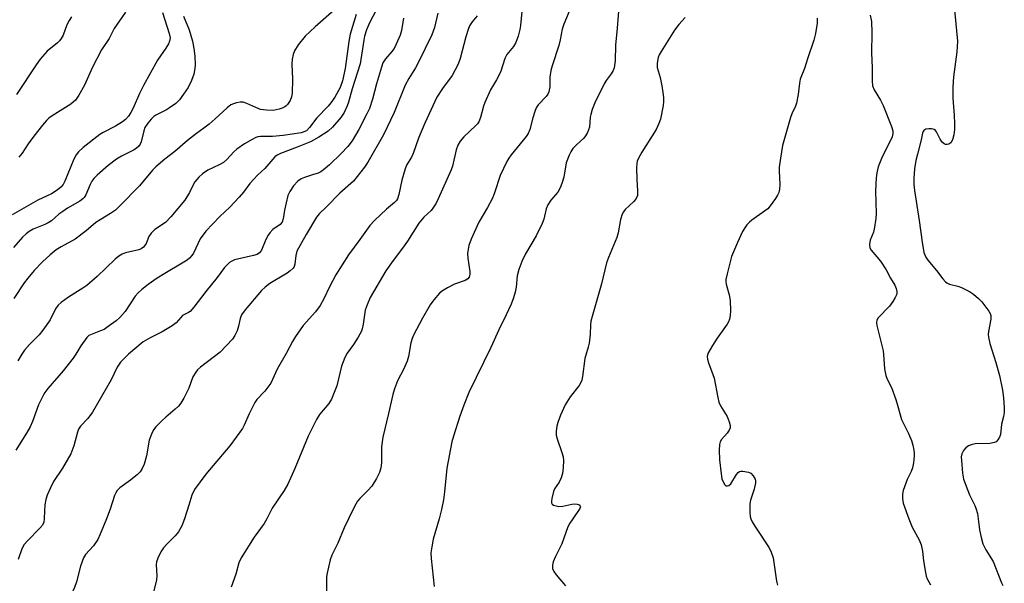
# Model space of a CAD drawing. Units: inches. Extents: x 1279765 to 1285765, y 537450 to 541451.
# Drawn here: x 1282323 to 1282615, y 539433 to 539600 of the extents above; entities that cross this region are included whole.
import ezdxf

# ---------------------------------------------------------------- set-up
doc = ezdxf.new("R2010")
doc.units = ezdxf.units.IN
doc.header["$MEASUREMENT"] = 0
doc.layers.add('Undefined', color=1, linetype='Continuous')

msp = doc.modelspace()

# ---------------------------------------------------------------- linework, layer by layer
at = {"layer": 'Undefined'}
for points, elevation in [([(1282501.33, 539607.57), (1282500.54, 539597.39), (1282500.03, 539592.37), (1282499.94, 539587.67), (1282499.65, 539585.62), (1282499.35, 539584.82), (1282498.8, 539583.82), (1282497.27, 539581.84), (1282496.66, 539580.87), (1282493.88, 539575.19), (1282493.15, 539573.23), (1282492.72, 539571.8), (1282492.57, 539570.93), (1282492.31, 539567.99), (1282492.06, 539567.18), (1282491.71, 539566.42), (1282491.15, 539565.44), (1282490.65, 539564.76), (1282488.61, 539562.88), (1282487.4, 539561.63), (1282486.76, 539560.69), (1282486.25, 539559.71), (1282485.42, 539557.38), (1282484.68, 539553.16), (1282484.14, 539551.27), (1282483.67, 539549.95), (1282482.95, 539548.75), (1282480.89, 539546.33), (1282479.98, 539544.98), (1282479.49, 539543.76), (1282478.8, 539540.72), (1282478.31, 539539.36), (1282476.47, 539535.72), (1282473.37, 539530.37), (1282472.23, 539528.14), (1282471.38, 539525.75), (1282470.85, 539523.84), (1282470.55, 539520.51), (1282470.32, 539519.08), (1282469.79, 539517.37), (1282469.11, 539515.52), (1282467.65, 539512.34), (1282465.42, 539507.85), (1282463.1, 539502.65), (1282456.56, 539489.27), (1282455.02, 539485.51), (1282453.83, 539482.26), (1282451.97, 539476.28), (1282451.54, 539474.59), (1282450.02, 539466.79), (1282449.32, 539459.75), (1282449, 539457.42), (1282448.48, 539454.55), (1282447.78, 539451.83)], 392), ([(1282431, 539606.5), (1282427.25, 539599.34), (1282426.76, 539598.26), (1282426.23, 539596.83), (1282425.64, 539594.97), (1282425.37, 539593.83), (1282424.3, 539586.77), (1282421.99, 539579.35), (1282420.88, 539575.38), (1282420.49, 539574.32), (1282419.55, 539572.33), (1282418.59, 539570.9), (1282416.15, 539567.95), (1282414.82, 539566.79), (1282412.04, 539565.02), (1282409.61, 539563.63), (1282405.63, 539562.02), (1282400.72, 539560.2), (1282399.72, 539559.67), (1282399.05, 539559.17), (1282396.01, 539555.75), (1282393.91, 539553.76), (1282392.74, 539552.52), (1282391.64, 539551.23), (1282389.69, 539548.66), (1282388.4, 539547.2), (1282385.63, 539544.29), (1282382.73, 539541.47), (1282378.57, 539537.11), (1282376.91, 539534.85), (1282374.85, 539530.62), (1282374.39, 539529.92), (1282373.69, 539529.11), (1282373.04, 539528.57), (1282371.57, 539527.61), (1282366.37, 539524.59), (1282364.13, 539523.15), (1282361.43, 539521.33), (1282359.56, 539519.84), (1282358.46, 539518.85), (1282357.57, 539517.8), (1282354.61, 539513.31), (1282353.03, 539511.54), (1282351.93, 539510.56), (1282349.56, 539508.81), (1282348.35, 539508), (1282347.34, 539507.52), (1282344.31, 539506.41), (1282343.88, 539506.16), (1282343.25, 539505.57), (1282341.49, 539503.16), (1282340.01, 539500.62), (1282339.17, 539499.41), (1282336.26, 539495.69), (1282331.69, 539490.43), (1282330.82, 539489.28), (1282330.36, 539488.53), (1282328.93, 539485.61), (1282327.13, 539480.67), (1282326.45, 539479.11), (1282325.37, 539477.15), (1282322.23, 539472.17)], 404), ([(1282600.14, 539606.93), (1282601.42, 539593.5), (1282601.24, 539590.39), (1282600.28, 539582.96), (1282600.06, 539579.83), (1282600.05, 539576.61), (1282600.48, 539571.58), (1282600.61, 539569.01), (1282600.58, 539567.32), (1282600.38, 539565.67), (1282599.98, 539564.27), (1282599.49, 539563.33), (1282598.9, 539562.95), (1282598.42, 539562.87), (1282597.93, 539562.89), (1282597.48, 539563.04), (1282596.92, 539563.54), (1282596.31, 539564.47), (1282595.24, 539566.58), (1282594.9, 539566.99), (1282594.51, 539567.3), (1282593.76, 539567.54), (1282592.92, 539567.53), (1282592.11, 539567.38), (1282591.46, 539567.03), (1282591.23, 539566.66), (1282591.08, 539566.2), (1282590.67, 539564.23), (1282589.56, 539560), (1282589.14, 539558.08), (1282588.71, 539555.59), (1282588.52, 539552.72), (1282588.53, 539551), (1282588.72, 539549.24), (1282590.11, 539540.28), (1282590.95, 539533.83), (1282591.51, 539530.82), (1282592.04, 539529.44), (1282592.66, 539528.52), (1282595.28, 539525.5), (1282597.12, 539523.01), (1282597.87, 539522.15), (1282598.3, 539521.8), (1282599.06, 539521.45), (1282601.59, 539520.78), (1282602.69, 539520.38), (1282605.03, 539519.19), (1282606.25, 539518.43), (1282607.73, 539517.17), (1282608.69, 539516.14), (1282610.75, 539513.38), (1282611.17, 539512.66), (1282611.34, 539512.16), (1282611.34, 539511.06), (1282610.61, 539507.32), (1282610.57, 539506.48), (1282610.66, 539505.68), (1282611.07, 539503.79), (1282612.85, 539498.19), (1282613.95, 539494.28), (1282614.84, 539489.97), (1282615.12, 539487.65), (1282615.32, 539484.75), (1282615.34, 539483.3), (1282615.15, 539482.17), (1282614.5, 539479.84), (1282614.19, 539476.78), (1282613.91, 539475.99), (1282613.47, 539475.26), (1282612.92, 539474.66), (1282612.47, 539474.4), (1282611.09, 539474.18), (1282606.66, 539474.01), (1282605.52, 539473.77), (1282604.74, 539473.42), (1282603.92, 539472.8), (1282603.23, 539472.01), (1282602.74, 539471.02), (1282602.59, 539470.21), (1282602.61, 539469.06), (1282602.94, 539465.29), (1282603.22, 539463.58), (1282605, 539458.86), (1282606.59, 539455.76), (1282606.91, 539454.97), (1282607.37, 539453.36), (1282607.58, 539451.83)], 384), ([(1282365.67, 539602.02), (1282367.72, 539595.82), (1282367.93, 539594.51), (1282367.81, 539593.48), (1282367.47, 539592.7), (1282366.72, 539591.44), (1282364.26, 539587.9), (1282360.06, 539580.37), (1282358.87, 539578.03), (1282357.03, 539573.62), (1282356.33, 539572.34), (1282355.58, 539571.23), (1282354.7, 539570.22), (1282353.8, 539569.53), (1282351.77, 539568.32), (1282348.09, 539566.39), (1282347.09, 539565.77), (1282342.14, 539561.91), (1282340.78, 539560.67), (1282340.1, 539559.77), (1282339.38, 539558.49), (1282336.74, 539551.97), (1282336.22, 539550.97), (1282335.59, 539550.18), (1282334.49, 539549.28), (1282332.79, 539548.21), (1282328.74, 539546.33), (1282321.09, 539541.96)], 412), ([(1282416.56, 539602.73), (1282411, 539597.79), (1282408.03, 539594.99), (1282405.97, 539592.42), (1282404.82, 539590.68), (1282404.42, 539589.58), (1282404.13, 539588.14), (1282404.09, 539586.67), (1282404.2, 539582.25), (1282404.14, 539578.11), (1282403.97, 539576.97), (1282403.52, 539575.93), (1282402.74, 539574.74), (1282402.37, 539574.32), (1282401.93, 539573.98), (1282401.14, 539573.61), (1282400.3, 539573.33), (1282398.56, 539572.97), (1282396.51, 539573.01), (1282394.78, 539573.27), (1282393.38, 539573.78), (1282390.71, 539575.06), (1282389.62, 539575.39), (1282388.77, 539575.39), (1282387.61, 539575.19), (1282386.76, 539574.95), (1282385.98, 539574.58), (1282384.83, 539573.68), (1282381.3, 539570.45), (1282379.52, 539568.92), (1282377.93, 539567.66), (1282375.78, 539566.13), (1282373.07, 539564.04), (1282369.37, 539560.73), (1282366.4, 539558.48), (1282363.75, 539556.23), (1282362.74, 539555.19), (1282358.86, 539550.55), (1282353.19, 539544.71), (1282351.71, 539543.33), (1282350.32, 539542.33), (1282347.22, 539540.54), (1282345.88, 539539.67), (1282343.02, 539537.27), (1282339.76, 539534.8), (1282335.64, 539532.46), (1282334.18, 539531.55), (1282332.41, 539530.12), (1282330.07, 539528.01), (1282327.65, 539525.46), (1282325.77, 539523.19), (1282324.72, 539521.77), (1282321.57, 539517.17)], 408), ([(1282423.16, 539601.45), (1282421.37, 539595.59), (1282420.97, 539593.44), (1282419.83, 539585.4), (1282419.05, 539581.74), (1282418.37, 539579.75), (1282416.82, 539576.88), (1282415.64, 539575.17), (1282414.87, 539574.26), (1282411.45, 539570.76), (1282409.32, 539567.85), (1282408.37, 539566.93), (1282407.64, 539566.57), (1282406.79, 539566.34), (1282401.49, 539565.53), (1282398.32, 539565.26), (1282394.78, 539565.23), (1282393.98, 539565.11), (1282393.33, 539564.91), (1282392.27, 539564.38), (1282389.97, 539563.01), (1282387.77, 539561.5), (1282386.89, 539560.72), (1282384.78, 539558.39), (1282383.75, 539557.53), (1282382.53, 539556.81), (1282379.18, 539555.24), (1282377.51, 539554.12), (1282376.43, 539553.14), (1282375.29, 539551.77), (1282374.79, 539550.9), (1282373.74, 539548.57), (1282372.32, 539546.32), (1282368.17, 539541.37), (1282366.59, 539539.72), (1282363.39, 539537.58), (1282362.3, 539536.59), (1282361.67, 539535.58), (1282360.82, 539533.48), (1282360.4, 539532.8), (1282360.06, 539532.4), (1282359.4, 539531.92), (1282358.65, 539531.56), (1282354.76, 539530.68), (1282353.71, 539530.28), (1282352.79, 539529.73), (1282351.68, 539528.83), (1282346.31, 539523.73), (1282343.22, 539521.06), (1282342.04, 539520.19), (1282337.8, 539517.52), (1282335.67, 539515.95), (1282334.8, 539515.17), (1282334, 539514.05), (1282332.35, 539510.84), (1282330.21, 539507.72), (1282329.11, 539506.37), (1282326.27, 539503.48), (1282324.79, 539501.82), (1282323.99, 539500.64), (1282322.84, 539498.63)], 406), ([(1282354.72, 539602.12), (1282351.41, 539597.23), (1282349.89, 539594.26), (1282347.58, 539590.94), (1282344.95, 539585.77), (1282342.52, 539580.42), (1282340.85, 539577.45), (1282339.91, 539576.05), (1282339.35, 539575.47), (1282338.51, 539574.78), (1282332.99, 539571.31), (1282332.03, 539570.64), (1282331.26, 539569.94), (1282330.1, 539568.6), (1282327.55, 539565.33), (1282325.9, 539563.03), (1282324.08, 539560.24), (1282323.08, 539559.13)], 414), ([(1282447.34, 539601.79), (1282446.39, 539597.55), (1282445.61, 539595.38), (1282441.64, 539587.24), (1282440.72, 539585.61), (1282438.72, 539582.41), (1282437.67, 539580.48), (1282434.43, 539572.34), (1282431.27, 539565.71), (1282426.61, 539557.58), (1282425.59, 539556.13), (1282422.31, 539551.97), (1282418.26, 539548.38), (1282414.38, 539544.31), (1282412.19, 539542.26), (1282411.37, 539541.25), (1282408.28, 539536.13), (1282405.56, 539531.21), (1282405.2, 539529.92), (1282404.98, 539527.3), (1282404.72, 539526.62), (1282404.4, 539526.18), (1282403.58, 539525.4), (1282402.65, 539524.7), (1282397.48, 539521.56), (1282396.1, 539520.5), (1282395.04, 539519.52), (1282390.25, 539513.83), (1282389.15, 539512.27), (1282388.72, 539511.24), (1282388.21, 539508.92), (1282387.82, 539507.57), (1282387.15, 539506.13), (1282386.45, 539505.06), (1282382.84, 539501.24), (1282376.94, 539496.74), (1282376.09, 539495.98), (1282375.55, 539495.33), (1282374.71, 539493.9), (1282373.5, 539490.51), (1282372, 539487.6), (1282371.1, 539486.07), (1282370.43, 539485.24), (1282369.5, 539484.28), (1282366.67, 539481.98), (1282365.6, 539480.99), (1282363.74, 539479.1), (1282363.02, 539478.19), (1282362.42, 539476.95), (1282361.78, 539475.11), (1282360.93, 539470.52), (1282360.24, 539468.05), (1282359.69, 539466.7), (1282359.08, 539465.74), (1282358.26, 539464.91), (1282356.16, 539463.23), (1282353.06, 539460.98), (1282352.25, 539460.2), (1282351.83, 539459.49), (1282351.5, 539458.72), (1282350.14, 539454.69), (1282349.07, 539451.83)], 400), ([(1282472.29, 539602.29), (1282471.84, 539598.14), (1282471.64, 539596.98), (1282471.14, 539595.01), (1282470.47, 539593.14), (1282469.76, 539591.95), (1282467.84, 539589.53), (1282467.19, 539588.39), (1282465.99, 539584.64), (1282465.44, 539583.3), (1282464.79, 539581.99), (1282463, 539579.05), (1282461.27, 539575.31), (1282460.89, 539574.21), (1282460, 539570.84), (1282459.49, 539569.62), (1282459.09, 539569), (1282458.62, 539568.46), (1282455.05, 539565.15), (1282454, 539563.82), (1282453.25, 539562.64), (1282452.78, 539561.27), (1282451.68, 539556.44), (1282451.34, 539555.36), (1282447.49, 539546.7), (1282446.82, 539545.42), (1282445.85, 539543.91), (1282445.34, 539543.26), (1282443.23, 539541.3), (1282441.72, 539539.51), (1282438.36, 539534.19), (1282436.85, 539532.06), (1282434.07, 539528.39), (1282431.94, 539525.33), (1282427.26, 539517.47), (1282426.35, 539515.32), (1282425.82, 539513.65), (1282425.22, 539509.5), (1282424.93, 539508.18), (1282424.68, 539507.42), (1282423.71, 539505.66), (1282422.3, 539503.48), (1282420.48, 539500.93), (1282419.81, 539499.69), (1282418.8, 539497.05), (1282417.36, 539491.21), (1282415.79, 539487.27), (1282415.06, 539486.04), (1282412.3, 539482.73), (1282411.38, 539481.27), (1282408.91, 539476.28), (1282404.94, 539466.7), (1282402.83, 539462.03), (1282401.78, 539460.22), (1282398.23, 539454.91), (1282396.65, 539451.83)], 396), ([(1282486.77, 539603.45), (1282484.75, 539598.58), (1282484.23, 539597.11), (1282483.65, 539593.87), (1282483.26, 539592.24), (1282481.25, 539586.16), (1282480.87, 539584.77), (1282480.59, 539582.84), (1282480.61, 539579.92), (1282480.29, 539578.5), (1282479.93, 539577.75), (1282479.46, 539577.07), (1282477.13, 539574.61), (1282476.5, 539573.7), (1282476.07, 539572.67), (1282475.48, 539570.78), (1282474.63, 539567.3), (1282474.14, 539566.16), (1282473.5, 539565.26), (1282469.13, 539559.78), (1282468.44, 539558.82), (1282467.85, 539557.83), (1282465.86, 539553.68), (1282464.16, 539548.55), (1282463.53, 539546.96), (1282462.03, 539544.11), (1282459.54, 539539.84), (1282457.21, 539534.8), (1282456.55, 539532.89), (1282456.14, 539530.6), (1282456.21, 539529.16), (1282456.85, 539525.13), (1282456.85, 539524.33), (1282456.61, 539523.47), (1282456.26, 539523), (1282455.47, 539522.48), (1282452.28, 539521.4), (1282450.19, 539520.37), (1282448.71, 539519.48), (1282447.85, 539518.71), (1282446.14, 539516.72), (1282445.12, 539515.32), (1282442.85, 539511.36), (1282440.16, 539506.28), (1282439.76, 539505.28), (1282439.39, 539504.02), (1282438.6, 539499.94), (1282438.21, 539498.52), (1282437.21, 539496.1), (1282435.43, 539492.7), (1282434.53, 539490.35), (1282434.04, 539488.7), (1282432.75, 539483), (1282431.02, 539476.03), (1282430.68, 539473.17), (1282430.64, 539468.36), (1282430.42, 539466.92), (1282430.05, 539465.52), (1282429.14, 539463.7), (1282427.73, 539461.48), (1282426.61, 539460.22), (1282424.21, 539457.86), (1282423.52, 539456.98), (1282422.55, 539455.26), (1282420.88, 539451.83)], 394), ([(1282371.95, 539600.96), (1282373.57, 539596.83), (1282374.57, 539593.49), (1282374.99, 539591.3), (1282375.24, 539589.08), (1282375.38, 539586.48), (1282375.31, 539585.35), (1282374.98, 539583.7), (1282374.27, 539581.82), (1282373.26, 539579.73), (1282371.94, 539577.74), (1282370.69, 539576.06), (1282369.66, 539575.06), (1282367.82, 539573.73), (1282366.84, 539573.13), (1282363.73, 539571.56), (1282363.13, 539571.12), (1282362.35, 539570.4), (1282361.31, 539569.2), (1282360.49, 539567.87), (1282360.12, 539566.9), (1282359.35, 539563.69), (1282359.03, 539562.94), (1282358.59, 539562.3), (1282358.02, 539561.74), (1282357.3, 539561.25), (1282353.54, 539559.43), (1282352.08, 539558.52), (1282349.55, 539556.65), (1282346.28, 539553.75), (1282345.37, 539552.8), (1282344.78, 539551.95), (1282344.27, 539550.99), (1282342.92, 539547.88), (1282342.47, 539547.17), (1282342.08, 539546.75), (1282341.16, 539546.05), (1282337.57, 539543.97), (1282336.1, 539543.01), (1282334.93, 539542.14), (1282332.73, 539540.24), (1282331.8, 539539.58), (1282330.8, 539539.07), (1282327.39, 539537.74), (1282326.16, 539537.03), (1282325.23, 539536.36), (1282324.2, 539535.36), (1282321.52, 539532.28)], 410), ([(1282338.75, 539600.73), (1282337.98, 539599.61), (1282337.36, 539598.36), (1282336.19, 539595.31), (1282335.69, 539594.26), (1282335.18, 539593.59), (1282334.59, 539593.01), (1282331.5, 539590.55), (1282329.42, 539588.16), (1282328.21, 539586.48), (1282322.43, 539577.71)], 416), ([(1282437.16, 539600.3), (1282436.6, 539596.65), (1282436.18, 539595.27), (1282435.01, 539592.61), (1282434.35, 539591.33), (1282433.69, 539590.42), (1282431.82, 539588.3), (1282431.08, 539587.08), (1282430.63, 539585.79), (1282429.14, 539580.82), (1282427.95, 539576.3), (1282427.08, 539573.58), (1282426.34, 539571.96), (1282423.9, 539567.27), (1282421.91, 539563.98), (1282420.63, 539562.25), (1282418.73, 539560.18), (1282415.19, 539556.81), (1282413.49, 539555.31), (1282412.63, 539554.74), (1282411.84, 539554.38), (1282410.19, 539553.8), (1282407.77, 539553.09), (1282406.84, 539552.7), (1282405.83, 539551.94), (1282404.5, 539550.55), (1282403.42, 539548.94), (1282402.87, 539547.69), (1282401.92, 539543.4), (1282401.46, 539540.75), (1282401.15, 539539.81), (1282400.55, 539539.09), (1282398.43, 539537.58), (1282397.48, 539536.65), (1282397.01, 539535.94), (1282396.34, 539534.67), (1282395.06, 539531.54), (1282394.8, 539531.07), (1282394.46, 539530.68), (1282393.77, 539530.26), (1282392.72, 539529.9), (1282387.06, 539528.58), (1282386.26, 539528.27), (1282385.54, 539527.79), (1282384.07, 539526.37), (1282381.95, 539523.4), (1282378.5, 539519.27), (1282375, 539514.6), (1282373.89, 539513.34), (1282373.4, 539512.98), (1282371.66, 539512.08), (1282371.11, 539511.54), (1282369.74, 539509.92), (1282368.59, 539509.05), (1282365.6, 539507.23), (1282362.01, 539505.49), (1282360, 539504.26), (1282355.63, 539500.62), (1282353.21, 539498.25), (1282352.28, 539496.8), (1282350.52, 539493.07), (1282344.98, 539483.4), (1282343.58, 539481.51), (1282341.33, 539479.24), (1282340.74, 539478.34), (1282340.45, 539477.53), (1282339.4, 539473.42), (1282338.53, 539471.03), (1282336.06, 539466.81), (1282333.4, 539462.86), (1282332.47, 539461.02), (1282331.52, 539458.85), (1282331.12, 539457.52), (1282330.81, 539455.89), (1282330.66, 539454.17), (1282330.62, 539451.83)], 402), ([(1282459.02, 539600.98), (1282457.56, 539599.29), (1282456.78, 539598.08), (1282456.33, 539597.02), (1282455.62, 539594.83), (1282453.96, 539588.36), (1282453.36, 539586.71), (1282451.6, 539583.29), (1282448.73, 539579.47), (1282447.09, 539576.88), (1282443.52, 539569.18), (1282441.66, 539564.73), (1282440.03, 539560.13), (1282439.52, 539559.11), (1282438.09, 539556.67), (1282437.63, 539555.59), (1282436.66, 539552.22), (1282435.79, 539548), (1282435.35, 539546.68), (1282435.06, 539546.26), (1282434.52, 539545.68), (1282432.15, 539543.66), (1282428.56, 539540.26), (1282427.14, 539538.82), (1282424.18, 539534.63), (1282420.84, 539530.16), (1282417.1, 539524.14), (1282415.25, 539520.63), (1282413.54, 539517.08), (1282412.45, 539515.07), (1282411.02, 539513.21), (1282407.39, 539509.1), (1282405.09, 539505.87), (1282404.2, 539504.41), (1282402.38, 539500.8), (1282399.69, 539496.23), (1282398.33, 539493.08), (1282397.81, 539492.06), (1282396.05, 539489.71), (1282393.69, 539487.18), (1282393.03, 539486.27), (1282391.37, 539482.92), (1282389.95, 539479.6), (1282389.38, 539478.62), (1282385.66, 539473.44), (1282378.56, 539465.01), (1282375.2, 539460.48), (1282374.42, 539458.83), (1282373.55, 539455.87), (1282372.23, 539451.83)], 398), ([(1282520.74, 539600.53), (1282518.79, 539598.43), (1282517.5, 539596.81), (1282513.61, 539590.47), (1282513.03, 539589.44), (1282512.71, 539588.63), (1282512.41, 539586.96), (1282512.42, 539585.66), (1282513.24, 539582.72), (1282513.78, 539580.21), (1282514.12, 539578.24), (1282514.23, 539576.75), (1282514.24, 539575.56), (1282514.13, 539574.39), (1282513.4, 539570.38), (1282512.91, 539569.08), (1282512.05, 539567.34), (1282507.82, 539560.55), (1282506.97, 539558.98), (1282506.51, 539557.91), (1282506.35, 539557.08), (1282506.3, 539555.95), (1282506.39, 539552.51), (1282506.6, 539549.12), (1282506.52, 539547.75), (1282506.12, 539546.78), (1282505.52, 539545.91), (1282502.95, 539543.56), (1282502.43, 539542.91), (1282502.05, 539542.2), (1282501.53, 539540.62), (1282500.78, 539536.65), (1282500.45, 539535.25), (1282497.99, 539529.3), (1282497.41, 539527.71), (1282495.93, 539521.48), (1282492.72, 539510.44), (1282492.58, 539509.33), (1282492.52, 539506.55), (1282492.24, 539503.89), (1282491.98, 539502.73), (1282490.95, 539499.33), (1282490.25, 539493.99), (1282490.03, 539492.92), (1282489.75, 539492.23), (1282489.24, 539491.34), (1282486.62, 539487.96), (1282485.14, 539485.59), (1282483.75, 539482.57), (1282482.92, 539480.37), (1282482.63, 539479.24), (1282482.44, 539477.79), (1282482.49, 539476.64), (1282482.78, 539475.49), (1282484.12, 539471.5), (1282484.47, 539470.16), (1282484.59, 539469.04), (1282484.51, 539466.98), (1282484.33, 539465.23), (1282483.95, 539463.9), (1282483.34, 539462.7), (1282481.99, 539460.68), (1282481.64, 539459.89), (1282481.13, 539457.86), (1282481.02, 539457.03), (1282481.06, 539456.54), (1282481.28, 539456.15), (1282481.67, 539455.88), (1282482.42, 539455.6), (1282483.25, 539455.46), (1282484.41, 539455.57), (1282487.04, 539456.12), (1282487.91, 539456.23), (1282488.67, 539456.18), (1282489.31, 539455.89), (1282489.58, 539455.56), (1282489.64, 539455.38), (1282489.48, 539454.8), (1282487.4, 539451.83)], 390), ([(1282559.83, 539600.33), (1282559.82, 539598.87), (1282559.3, 539595.74), (1282558.86, 539593.77), (1282557.08, 539588.55), (1282556.09, 539585.36), (1282554.83, 539582.2), (1282554.63, 539581.09), (1282554.25, 539577.72), (1282553.69, 539575.1), (1282553.41, 539574.27), (1282552.33, 539571.96), (1282551.92, 539570.89), (1282549.56, 539562.52), (1282548.93, 539558.77), (1282548.59, 539556.17), (1282548.57, 539555.02), (1282548.77, 539550.98), (1282548.68, 539549.62), (1282548.45, 539548.57), (1282548.08, 539547.8), (1282547.45, 539546.82), (1282545.92, 539544.67), (1282545.17, 539543.79), (1282544.26, 539543.05), (1282540.44, 539540.37), (1282539.79, 539539.81), (1282539.02, 539538.99), (1282538.36, 539538.12), (1282537.72, 539537.07), (1282536.18, 539533.78), (1282534.47, 539529.63), (1282533.12, 539524.51), (1282532.75, 539522.8), (1282532.72, 539522.24), (1282532.84, 539521.38), (1282533.74, 539518.23), (1282534.01, 539516.53), (1282534.14, 539513.48), (1282534, 539512.1), (1282533.8, 539511.01), (1282533.52, 539510.25), (1282533.12, 539509.55), (1282530.2, 539505.39), (1282528.81, 539503.24), (1282527.45, 539500.85), (1282527.23, 539499.98), (1282527.31, 539499.16), (1282527.59, 539498.05), (1282528.92, 539494.63), (1282529.27, 539493.56), (1282530.35, 539487.81), (1282530.69, 539486.39), (1282531.17, 539485.32), (1282533.15, 539482.14), (1282533.78, 539480.57), (1282534.04, 539479.52), (1282534, 539478.77), (1282533.71, 539478.08), (1282533.12, 539477.22), (1282531.44, 539475.36), (1282531.07, 539474.65), (1282530.87, 539473.87), (1282530.81, 539472.18), (1282530.92, 539469.32), (1282531.36, 539465.15), (1282531.62, 539463.67), (1282532.04, 539462.59), (1282532.45, 539461.91), (1282532.8, 539461.62), (1282533.23, 539461.56), (1282533.67, 539461.67), (1282534.21, 539462.12), (1282535.9, 539464.92), (1282536.38, 539465.52), (1282536.77, 539465.8), (1282537.24, 539465.92), (1282537.77, 539465.93), (1282539.43, 539465.62), (1282540.17, 539465.29), (1282540.91, 539464.51), (1282541.42, 539463.55), (1282541.56, 539463.04), (1282541.57, 539462.5), (1282541.16, 539460.56), (1282540.11, 539457.33), (1282539.88, 539456.24), (1282539.87, 539453.65), (1282539.97, 539452.52), (1282540.15, 539451.83)], 388), ([(1282575.59, 539601.18), (1282575.93, 539599.36), (1282576.05, 539596.1), (1282575.96, 539589.98), (1282576.13, 539585.72), (1282576.16, 539581.66), (1282576.3, 539580.24), (1282576.75, 539579.05), (1282578.63, 539576.03), (1282579.43, 539574.46), (1282581.92, 539568.22), (1282582.3, 539566.89), (1282582.31, 539566.1), (1282582.06, 539565.11), (1282578.88, 539558.71), (1282577.97, 539556.18), (1282577.49, 539554.46), (1282577.34, 539552.99), (1282577.19, 539549.12), (1282577.34, 539542.4), (1282577.29, 539540.93), (1282576.75, 539537.7), (1282576.51, 539536.85), (1282575.56, 539534.47), (1282575.42, 539533.93), (1282575.36, 539533.07), (1282575.48, 539532.23), (1282575.82, 539531.5), (1282578.58, 539528.27), (1282580.32, 539525.64), (1282581.59, 539523.17), (1282582.86, 539521.13), (1282583.28, 539520.08), (1282583.46, 539519.28), (1282583.47, 539518.76), (1282583.35, 539518.24), (1282583.01, 539517.49), (1282582.28, 539516.26), (1282581.25, 539514.86), (1282577.96, 539511.4), (1282577.55, 539510.69), (1282577.42, 539509.92), (1282577.54, 539509.1), (1282579.37, 539501.67), (1282579.51, 539500.5), (1282579.79, 539496.33), (1282580.21, 539494.32), (1282580.6, 539493.23), (1282581.85, 539490.73), (1282583.17, 539487.21), (1282583.7, 539485.55), (1282584.86, 539481.21), (1282586.91, 539477.14), (1282587.79, 539475.02), (1282588.22, 539473.63), (1282588.52, 539472.19), (1282588.62, 539471.31), (1282588.61, 539470.42), (1282588.39, 539468.35), (1282588.13, 539466.89), (1282587.72, 539465.8), (1282586.53, 539463.45), (1282586.09, 539462.39), (1282585.36, 539460.2), (1282585.13, 539459.1), (1282585.15, 539457.78), (1282585.38, 539456.45), (1282586.98, 539451.83)], 386), ([(1282349.07, 539451.83), (1282347.24, 539447.24), (1282346.49, 539445.64), (1282345.2, 539443.79), (1282342.85, 539441.16), (1282342.27, 539440.17), (1282341.33, 539437.72), (1282340.16, 539433.1), (1282339.6, 539431.45), (1282338.49, 539429.18), (1282336.07, 539425.03), (1282335.08, 539423.07), (1282334, 539420.39), (1282331.99, 539414.74), (1282329.5, 539409.7), (1282328.55, 539408.21), (1282325.22, 539404.04), (1282321.02, 539399.26)], 400), ([(1282330.62, 539451.83), (1282330.5, 539450.84), (1282330.08, 539449.93), (1282329.36, 539449.03), (1282325.68, 539445.23), (1282324.72, 539444.12), (1282324.01, 539442.87), (1282322.93, 539439.73)], 402), ([(1282372.23, 539451.83), (1282371.44, 539449.72), (1282370.44, 539447.91), (1282369.46, 539446.69), (1282367.01, 539444.28), (1282366.03, 539443.2), (1282365.21, 539441.98), (1282364.3, 539440.14), (1282363.89, 539439.06), (1282363.78, 539438.24), (1282364.02, 539434.87), (1282363.94, 539433.71), (1282362.71, 539428.86)], 398), ([(1282396.65, 539451.83), (1282395.82, 539450.39), (1282392.92, 539446.37), (1282388.98, 539440.25), (1282388.33, 539438.73), (1282387.49, 539435.32), (1282386.05, 539431.46)], 396), ([(1282420.88, 539451.83), (1282419.56, 539449.08), (1282417.67, 539444.55), (1282415.89, 539440.99), (1282415.4, 539439.62), (1282414.39, 539435.28), (1282414.31, 539434.14), (1282414.35, 539429.84)], 394), ([(1282447.78, 539451.83), (1282445.94, 539445.77), (1282445.52, 539443.46), (1282445.31, 539441.72), (1282445.38, 539440.02), (1282446.26, 539431.73)], 392), ([(1282487.4, 539451.83), (1282486.47, 539450.45), (1282485.9, 539449.41), (1282484.08, 539444.34), (1282482.21, 539440.64), (1282481.6, 539439.07), (1282481.32, 539438.02), (1282481.34, 539437.05), (1282481.72, 539436.12), (1282482.41, 539435.2), (1282485.25, 539431.86)], 390), ([(1282540.15, 539451.83), (1282540.58, 539450.92), (1282541.36, 539449.65), (1282545.59, 539443.16), (1282546.25, 539441.86), (1282546.76, 539440.22), (1282547.81, 539433.25), (1282548.04, 539432.1)], 388), ([(1282586.98, 539451.83), (1282588.06, 539449.31), (1282590.05, 539445.55), (1282590.67, 539444.02), (1282591.12, 539442.18), (1282591.42, 539439.29), (1282591.93, 539435.9), (1282592.16, 539434.79), (1282592.46, 539433.97), (1282593.46, 539432.15)], 386), ([(1282607.58, 539451.83), (1282607.97, 539448.47), (1282608.47, 539446.25), (1282609.01, 539444.33), (1282609.85, 539442.56), (1282612.01, 539439.16), (1282614.51, 539432.77), (1282614.94, 539432.02)], 384)]:
    msp.add_lwpolyline(points, dxfattribs=dict(at, elevation=elevation))

doc.saveas('drawing.dxf')
